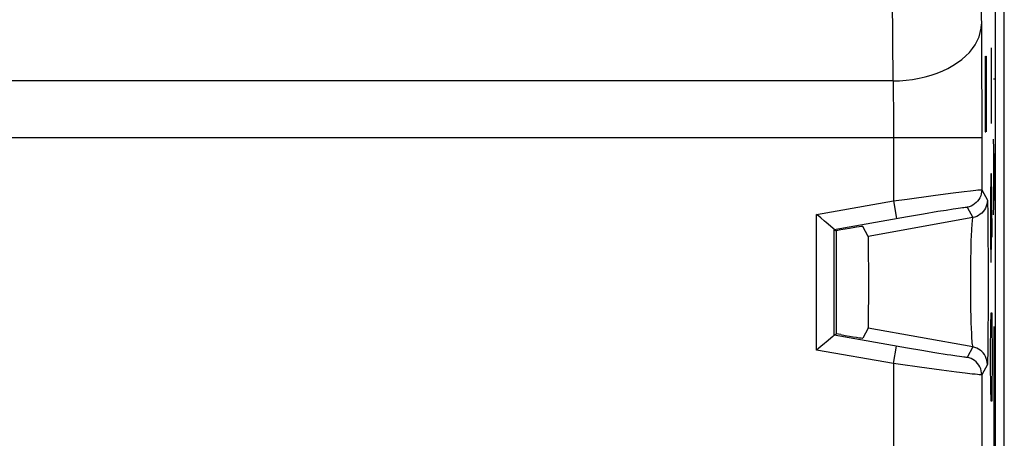
# Model space of a CAD drawing. Units: millimetres. Extents: x -11.2 to 11.2, y -24.5 to 24.5.
# Drawn here: x 0 to 11.2, y -0.5 to 4.2 of the extents above; entities that cross this region are included whole.
import ezdxf

# ---------------------------------------------------------------- set-up
doc = ezdxf.new("R2010")
doc.units = ezdxf.units.MM
doc.header["$LTSCALE"] = 16.335
doc.layers.get('0').update_dxf_attribs({"linetype": 'CONTINUOUS'})
for name, color, linetype in [('ASSI', 7, 'CONTINUOUS'), ('CURVE', 7, 'CONTINUOUS'), ('DRAFT', 7, 'CONTINUOUS'), ('RACCORDO', 7, 'CONTINUOUS'), ('SCRITTE', 7, 'CONTINUOUS')]:
    doc.layers.add(name, color=color, linetype=linetype)

msp = doc.modelspace()

# ---------------------------------------------------------------- linework, layer by layer
at = {"color": 7, "linetype": 'CONTINUOUS'}
msp.add_line((11.15, -21.9), (11.15, 21.9), dxfattribs=at)
at = {"layer": 'ASSI', "color": 7, "linetype": 'CONTINUOUS'}
for p, q in [((11.05, -16.878), (11.05, 16.878)), ((9.21, 1.862), (9.132, 1.927)), ((9.224, 1.85), (9.21, 1.862)), ((9.225, 1.849), (9.224, 1.85)), ((9.225, 1.849), (9.245, 1.833)), ((9.299, 1.842), (9.245, 1.833)), ((9.245, 1.833), (9.245, 0.667)), ((9.61, 1.77), (9.549, 1.882)), ((9.612, 1.684), (9.612, 1.73)), ((9.613, 1.587), (9.612, 1.684)), ((9.614, 1.37), (9.613, 1.587)), ((9.614, 1.082), (9.614, 1.37)), ((9.613, 0.912), (9.614, 1.082)), ((9.612, 0.816), (9.613, 0.912)), ((9.61, 0.73), (9.549, 0.618)), ((9.21, 0.638), (9.132, 0.573)), ((9.224, 0.65), (9.21, 0.638)), ((9.225, 0.651), (9.224, 0.65)), ((9.225, 0.651), (9.245, 0.667)), ((9.299, 0.658), (9.245, 0.667))]:
    msp.add_line(p, q, dxfattribs=at)
at = {"layer": 'ASSI', "color": 250, "linetype": 'CONTINUOUS'}
for p, q in [((10.883, 5.253), (10.892, 3.949)), ((9.891, 3.529), (9.883, 4.61)), ((10.892, 3.949), (10.893, 3.614)), ((10.893, 3.614), (10.894, 3.253)), ((9.891, 3.529), (-9.891, 3.529)), ((9.891, 3.529), (9.892, 3.378)), ((9.892, 3.378), (9.894, 3.206)), ((10.894, 3.253), (10.895, 2.297)), ((9.894, 3.206), (9.894, 3.023)), ((9.894, 3.023), (9.895, 2.17)), ((10.895, 2.886), (-10.895, 2.886)), ((10.051, 2.192), (10.346, 2.232)), ((10.346, 2.232), (10.539, 2.257)), ((10.539, 2.257), (10.694, 2.277)), ((10.694, 2.277), (10.769, 2.286)), ((10.895, 2.297), (10.958, 2.179)), ((9.025, 2.017), (9.895, 2.17)), ((9.895, 2.17), (10.051, 2.192)), ((9.895, 2.17), (9.929, 1.973)), ((10.961, 2.127), (10.962, 2.067)), ((9.025, 0.483), (9.025, 2.017)), ((10.055, 1.995), (10.234, 2.026)), ((10.234, 2.026), (10.396, 2.053)), ((10.396, 2.053), (10.49, 2.068)), ((10.729, 2.1), (10.793, 1.982)), ((10.962, 2.067), (10.963, 1.94)), ((9.225, 1.849), (10.055, 1.995)), ((10.793, 1.982), (9.61, 1.77)), ((10.963, 1.94), (10.965, 1.775)), ((9.225, 0.651), (9.225, 1.849)), ((10.965, 1.775), (10.966, 1.512)), ((10.768, 1.509), (10.767, 1.4)), ((10.966, 1.512), (10.966, 1.224)), ((10.767, 1.4), (10.766, 1.287)), ((10.766, 1.287), (10.766, 1.173)), ((10.766, 1.173), (10.767, 1.06)), ((10.966, 1.224), (10.966, 0.938)), ((10.767, 1.06), (10.769, 0.952)), ((10.769, 0.952), (10.771, 0.851)), ((10.966, 0.938), (10.964, 0.681)), ((10.793, 0.518), (9.61, 0.73)), ((10.964, 0.681), (10.963, 0.524)), ((10.052, 0.506), (9.225, 0.651)), ((9.895, 0.33), (9.025, 0.483)), ((9.895, 0.33), (9.929, 0.527)), ((10.216, 0.477), (10.052, 0.506)), ((10.364, 0.453), (10.216, 0.477)), ((10.502, 0.43), (10.364, 0.453)), ((10.793, 0.518), (10.729, 0.4)), ((10.963, 0.524), (10.962, 0.44)), ((9.895, 0.33), (9.895, -0.727)), ((10.438, 0.256), (10.189, 0.289)), ((10.61, 0.234), (10.438, 0.256)), ((10.708, 0.221), (10.61, 0.234)), ((10.958, 0.321), (10.895, 0.203)), ((10.787, 0.212), (10.708, 0.221)), ((10.895, 0.203), (10.895, -0.6))]:
    msp.add_line(p, q, dxfattribs=at)
for points in [[(9.891, 3.529), (9.965, 3.531), (10.039, 3.537), (10.112, 3.546), (10.184, 3.558), (10.254, 3.574), (10.323, 3.594), (10.389, 3.616), (10.452, 3.642), (10.512, 3.671), (10.568, 3.702), (10.621, 3.736), (10.67, 3.772), (10.714, 3.811), (10.754, 3.851), (10.789, 3.894), (10.82, 3.938), (10.844, 3.983), (10.864, 4.029), (10.878, 4.076), (10.887, 4.124), (10.891, 4.172)], [(10.895, 2.297), (10.893, 2.274), (10.889, 2.251), (10.883, 2.228), (10.873, 2.207), (10.862, 2.187), (10.848, 2.168), (10.832, 2.151), (10.814, 2.136), (10.795, 2.124), (10.774, 2.113), (10.752, 2.105), (10.729, 2.1)], [(10.769, 2.286), (10.827, 2.292), (10.849, 2.295), (10.867, 2.296), (10.882, 2.297), (10.891, 2.297), (10.895, 2.297)], [(10.958, 2.179), (10.957, 2.156), (10.953, 2.133), (10.946, 2.111), (10.937, 2.089), (10.925, 2.069), (10.911, 2.05), (10.895, 2.034), (10.878, 2.019), (10.858, 2.006), (10.837, 1.995), (10.815, 1.987), (10.793, 1.982)], [(10.958, 2.179), (10.959, 2.174), (10.959, 2.164), (10.96, 2.148), (10.961, 2.127)], [(10.49, 2.068), (10.569, 2.08), (10.601, 2.085), (10.629, 2.089), (10.654, 2.093), (10.675, 2.095), (10.693, 2.098), (10.707, 2.099), (10.718, 2.1), (10.726, 2.1), (10.729, 2.1)], [(10.793, 1.982), (10.791, 1.978), (10.789, 1.97), (10.787, 1.957), (10.785, 1.939), (10.783, 1.917), (10.781, 1.891), (10.779, 1.862), (10.777, 1.828), (10.775, 1.791), (10.772, 1.707)], [(10.772, 1.707), (10.771, 1.661), (10.77, 1.612), (10.768, 1.509)], [(10.771, 0.851), (10.772, 0.804), (10.775, 0.719)], [(10.775, 0.719), (10.777, 0.68), (10.778, 0.645), (10.78, 0.614), (10.782, 0.587), (10.784, 0.563), (10.786, 0.545), (10.788, 0.531), (10.791, 0.522), (10.793, 0.518)], [(10.958, 0.321), (10.957, 0.344), (10.953, 0.367), (10.946, 0.389), (10.937, 0.411), (10.925, 0.431), (10.911, 0.45), (10.895, 0.466), (10.878, 0.481), (10.858, 0.494), (10.837, 0.505), (10.815, 0.513), (10.793, 0.518)], [(10.614, 0.413), (10.543, 0.424), (10.502, 0.43)], [(10.729, 0.4), (10.726, 0.4), (10.719, 0.4), (10.707, 0.401), (10.69, 0.403), (10.669, 0.405), (10.644, 0.409), (10.614, 0.413)], [(10.895, 0.203), (10.893, 0.226), (10.889, 0.249), (10.883, 0.272), (10.873, 0.293), (10.862, 0.313), (10.848, 0.332), (10.832, 0.349), (10.814, 0.364), (10.795, 0.376), (10.774, 0.387), (10.752, 0.395), (10.729, 0.4)], [(10.962, 0.44), (10.961, 0.376), (10.96, 0.353), (10.959, 0.336), (10.959, 0.326), (10.958, 0.321)], [(10.189, 0.289), (9.973, 0.319), (9.895, 0.33)], [(10.895, 0.203), (10.891, 0.203), (10.881, 0.203), (10.866, 0.204), (10.845, 0.206), (10.819, 0.209), (10.787, 0.212)]]:
    msp.add_lwpolyline(points, dxfattribs=at)
at = {"layer": 'ASSI', "color": 7, "linetype": 'CONTINUOUS'}
for points in [[(9.071, 1.978), (9.049, 1.997), (9.025, 2.017)], [(9.132, 1.927), (9.113, 1.943), (9.071, 1.978)], [(9.612, 1.73), (9.611, 1.747), (9.611, 1.759), (9.61, 1.767), (9.61, 1.77)], [(9.61, 0.73), (9.61, 0.733), (9.611, 0.741), (9.611, 0.753), (9.612, 0.77), (9.612, 0.816)], [(9.132, 0.573), (9.113, 0.557), (9.072, 0.522)], [(9.072, 0.522), (9.049, 0.503), (9.025, 0.483)]]:
    msp.add_lwpolyline(points, dxfattribs=at)
for centre, major_axis, start_param, end_param in [((9.299, 1.838), (0.25, 0.044), 0.005695, 1.567764), ((9.299, 0.662), (0.25, -0.044), -1.567764, -0.005695)]:
    msp.add_ellipse(centre, major_axis=major_axis, ratio=0.01719, start_param=start_param, end_param=end_param, dxfattribs=at)
at = {"layer": 'CURVE', "color": 250, "linetype": 'CONTINUOUS'}
for p, q in [((11.001, 3.905), (11.001, 3.048)), ((10.935, 3.81), (10.934, 3.667)), ((10.941, 3.81), (10.945, 3.81)), ((10.941, 3.667), (10.941, 3.81)), ((10.945, 3.81), (10.946, 3.667)), ((10.934, 3.667), (10.934, 3.095)), ((10.94, 3.095), (10.941, 3.667)), ((10.946, 3.667), (10.946, 3.095)), ((10.934, 3.095), (10.935, 2.952)), ((10.939, 2.952), (10.94, 3.095)), ((10.946, 3.095), (10.945, 2.952)), ((10.935, 2.952), (10.939, 2.952)), ((10.998, 2.476), (10.995, 2.19)), ((11.004, 2.476), (10.998, 2.476)), ((11.009, 2.19), (11.004, 2.476)), ((11.005, 1.762), (11.005, 2.381)), ((10.995, 2.19), (10.995, 1.762)), ((11.012, 1.762), (11.009, 2.19)), ((10.995, 1.762), (10.998, 1.476)), ((11.003, 1.476), (11.005, 1.762)), ((10.998, 1.476), (11.003, 1.476)), ((10.998, 0.762), (11, 0.905)), ((11, 0.905), (11.007, 0.905)), ((11.007, 0.905), (11.01, 0.762)), ((10.995, 0.476), (10.998, 0.762)), ((11.01, 0.762), (11.012, 0.476)), ((10.995, 0.333), (10.995, 0.476)), ((11.012, 0.476), (11.012, 0.333)), ((10.998, 0.048), (10.995, 0.333)), ((11.012, 0.333), (11.01, 0.048)), ((11, -0.095), (10.998, 0.048)), ((11.01, 0.048), (11.007, -0.095)), ((11.007, -0.095), (11, -0.095))]:
    msp.add_line(p, q, dxfattribs=at)
at = {"layer": 'DRAFT', "color": 7, "linetype": 'CONTINUOUS'}
msp.add_line((9.245, 1.833), (9.245, 0.667), dxfattribs=at)
at = {"layer": 'RACCORDO', "color": 7, "linetype": 'CONTINUOUS'}
for p, q in [((11.05, -16.878), (11.05, 16.878)), ((9.21, 1.862), (9.132, 1.927)), ((9.224, 1.85), (9.21, 1.862)), ((9.225, 1.849), (9.224, 1.85)), ((9.225, 1.849), (9.245, 1.833)), ((9.299, 1.842), (9.245, 1.833)), ((9.61, 1.77), (9.549, 1.882)), ((9.612, 1.684), (9.612, 1.73)), ((9.613, 1.587), (9.612, 1.684)), ((9.614, 1.37), (9.613, 1.587)), ((9.614, 1.082), (9.614, 1.37)), ((9.613, 0.912), (9.614, 1.082)), ((9.612, 0.816), (9.613, 0.912)), ((9.61, 0.73), (9.549, 0.618)), ((9.21, 0.638), (9.132, 0.573)), ((9.224, 0.65), (9.21, 0.638)), ((9.225, 0.651), (9.224, 0.65)), ((9.225, 0.651), (9.245, 0.667)), ((9.299, 0.658), (9.245, 0.667))]:
    msp.add_line(p, q, dxfattribs=at)
at = {"layer": 'RACCORDO', "color": 250, "linetype": 'CONTINUOUS'}
for p, q in [((10.883, 5.253), (10.892, 3.949)), ((9.891, 3.529), (9.883, 4.61)), ((10.892, 3.949), (10.893, 3.614)), ((10.893, 3.614), (10.894, 3.253)), ((9.891, 3.529), (-9.891, 3.529)), ((9.891, 3.529), (9.892, 3.378)), ((9.892, 3.378), (9.894, 3.206)), ((10.894, 3.253), (10.895, 2.297)), ((9.894, 3.206), (9.894, 3.023)), ((9.894, 3.023), (9.895, 2.17)), ((10.895, 2.886), (-10.895, 2.886)), ((10.051, 2.192), (10.346, 2.232)), ((10.346, 2.232), (10.539, 2.257)), ((10.539, 2.257), (10.694, 2.277)), ((10.694, 2.277), (10.769, 2.286)), ((10.895, 2.297), (10.958, 2.179)), ((9.025, 2.017), (9.895, 2.17)), ((9.895, 2.17), (10.051, 2.192)), ((9.895, 2.17), (9.929, 1.973)), ((10.961, 2.127), (10.962, 2.067)), ((9.025, 0.483), (9.025, 2.017)), ((10.055, 1.995), (10.234, 2.026)), ((10.234, 2.026), (10.396, 2.053)), ((10.396, 2.053), (10.49, 2.068)), ((10.729, 2.1), (10.793, 1.982)), ((10.962, 2.067), (10.963, 1.94)), ((9.225, 1.849), (10.055, 1.995)), ((10.793, 1.982), (9.61, 1.77)), ((10.963, 1.94), (10.965, 1.775)), ((9.225, 0.651), (9.225, 1.849)), ((10.965, 1.775), (10.966, 1.512)), ((10.768, 1.509), (10.767, 1.4)), ((10.966, 1.512), (10.966, 1.224)), ((10.767, 1.4), (10.766, 1.287)), ((10.766, 1.287), (10.766, 1.173)), ((10.766, 1.173), (10.767, 1.06)), ((10.966, 1.224), (10.966, 0.938)), ((10.767, 1.06), (10.769, 0.952)), ((10.769, 0.952), (10.771, 0.851)), ((10.966, 0.938), (10.964, 0.681)), ((10.793, 0.518), (9.61, 0.73)), ((10.964, 0.681), (10.963, 0.524)), ((10.052, 0.506), (9.225, 0.651)), ((9.895, 0.33), (9.025, 0.483)), ((9.895, 0.33), (9.929, 0.527)), ((10.216, 0.477), (10.052, 0.506)), ((10.364, 0.453), (10.216, 0.477)), ((10.502, 0.43), (10.364, 0.453)), ((10.793, 0.518), (10.729, 0.4)), ((10.963, 0.524), (10.962, 0.44)), ((9.895, 0.33), (9.895, -0.727)), ((10.438, 0.256), (10.189, 0.289)), ((10.61, 0.234), (10.438, 0.256)), ((10.708, 0.221), (10.61, 0.234)), ((10.958, 0.321), (10.895, 0.203)), ((10.787, 0.212), (10.708, 0.221)), ((10.895, 0.203), (10.895, -0.6))]:
    msp.add_line(p, q, dxfattribs=at)
for points in [[(9.891, 3.529), (9.965, 3.531), (10.039, 3.537), (10.112, 3.546), (10.184, 3.558), (10.254, 3.574), (10.323, 3.594), (10.389, 3.616), (10.452, 3.642), (10.512, 3.671), (10.568, 3.702), (10.621, 3.736), (10.67, 3.772), (10.714, 3.811), (10.754, 3.851), (10.789, 3.894), (10.82, 3.938), (10.844, 3.983), (10.864, 4.029), (10.878, 4.076), (10.887, 4.124), (10.891, 4.172)], [(10.895, 2.297), (10.893, 2.274), (10.889, 2.251), (10.883, 2.228), (10.873, 2.207), (10.862, 2.187), (10.848, 2.168), (10.832, 2.151), (10.814, 2.136), (10.795, 2.124), (10.774, 2.113), (10.752, 2.105), (10.729, 2.1)], [(10.769, 2.286), (10.827, 2.292), (10.849, 2.295), (10.867, 2.296), (10.882, 2.297), (10.891, 2.297), (10.895, 2.297)], [(10.958, 2.179), (10.957, 2.156), (10.953, 2.133), (10.946, 2.111), (10.937, 2.089), (10.925, 2.069), (10.911, 2.05), (10.895, 2.034), (10.878, 2.019), (10.858, 2.006), (10.837, 1.995), (10.815, 1.987), (10.793, 1.982)], [(10.958, 2.179), (10.959, 2.174), (10.959, 2.164), (10.96, 2.148), (10.961, 2.127)], [(10.49, 2.068), (10.569, 2.08), (10.601, 2.085), (10.629, 2.089), (10.654, 2.093), (10.675, 2.095), (10.693, 2.098), (10.707, 2.099), (10.718, 2.1), (10.726, 2.1), (10.729, 2.1)], [(10.793, 1.982), (10.791, 1.978), (10.789, 1.97), (10.787, 1.957), (10.785, 1.939), (10.783, 1.917), (10.781, 1.891), (10.779, 1.862), (10.777, 1.828), (10.775, 1.791), (10.772, 1.707)], [(10.772, 1.707), (10.771, 1.661), (10.77, 1.612), (10.768, 1.509)], [(10.771, 0.851), (10.772, 0.804), (10.775, 0.719)], [(10.775, 0.719), (10.777, 0.68), (10.778, 0.645), (10.78, 0.614), (10.782, 0.587), (10.784, 0.563), (10.786, 0.545), (10.788, 0.531), (10.791, 0.522), (10.793, 0.518)], [(10.958, 0.321), (10.957, 0.344), (10.953, 0.367), (10.946, 0.389), (10.937, 0.411), (10.925, 0.431), (10.911, 0.45), (10.895, 0.466), (10.878, 0.481), (10.858, 0.494), (10.837, 0.505), (10.815, 0.513), (10.793, 0.518)], [(10.614, 0.413), (10.543, 0.424), (10.502, 0.43)], [(10.729, 0.4), (10.726, 0.4), (10.719, 0.4), (10.707, 0.401), (10.69, 0.403), (10.669, 0.405), (10.644, 0.409), (10.614, 0.413)], [(10.895, 0.203), (10.893, 0.226), (10.889, 0.249), (10.883, 0.272), (10.873, 0.293), (10.862, 0.313), (10.848, 0.332), (10.832, 0.349), (10.814, 0.364), (10.795, 0.376), (10.774, 0.387), (10.752, 0.395), (10.729, 0.4)], [(10.962, 0.44), (10.961, 0.376), (10.96, 0.353), (10.959, 0.336), (10.959, 0.326), (10.958, 0.321)], [(10.189, 0.289), (9.973, 0.319), (9.895, 0.33)], [(10.895, 0.203), (10.891, 0.203), (10.881, 0.203), (10.866, 0.204), (10.845, 0.206), (10.819, 0.209), (10.787, 0.212)]]:
    msp.add_lwpolyline(points, dxfattribs=at)
at = {"layer": 'RACCORDO', "color": 7, "linetype": 'CONTINUOUS'}
for points in [[(9.071, 1.978), (9.049, 1.997), (9.025, 2.017)], [(9.132, 1.927), (9.113, 1.943), (9.071, 1.978)], [(9.612, 1.73), (9.611, 1.747), (9.611, 1.759), (9.61, 1.767), (9.61, 1.77)], [(9.61, 0.73), (9.61, 0.733), (9.611, 0.741), (9.611, 0.753), (9.612, 0.77), (9.612, 0.816)], [(9.132, 0.573), (9.113, 0.557), (9.072, 0.522)], [(9.072, 0.522), (9.049, 0.503), (9.025, 0.483)]]:
    msp.add_lwpolyline(points, dxfattribs=at)
for centre, major_axis, start_param, end_param in [((9.299, 1.838), (0.25, 0.044), 0.005695, 1.567764), ((9.299, 0.662), (0.25, -0.044), -1.567764, -0.005695)]:
    msp.add_ellipse(centre, major_axis=major_axis, ratio=0.01719, start_param=start_param, end_param=end_param, dxfattribs=at)
at = {"layer": 'SCRITTE', "color": 250, "linetype": 'CONTINUOUS'}
for p, q in [((11.041, 3.55), (11.028, 3.55)), ((11.041, 2.443), (11.028, 2.871)), ((11.032, 2.157), (11.032, 2.729)), ((11.028, 2.014), (11.041, 2.443)), ((11.035, 0.75), (11.047, 0)), ((11.035, -0.75), (11.035, 0.75)), ((11.047, 0), (11.035, -0.75))]:
    msp.add_line(p, q, dxfattribs=at)
at = {"layer": 'SCRITTE', "color": 7, "linetype": 'CONTINUOUS'}
for p, q in [((11.035, 0.619), (11.037, 0.621)), ((11.035, 0.409), (11.04, 0.414)), ((11.035, 0.199), (11.043, 0.207)), ((11.035, -0.011), (11.047, 0)), ((11.035, -0.221), (11.043, -0.213)), ((11.035, -0.431), (11.04, -0.426))]:
    msp.add_line(p, q, dxfattribs=at)

doc.saveas('drawing.dxf')
